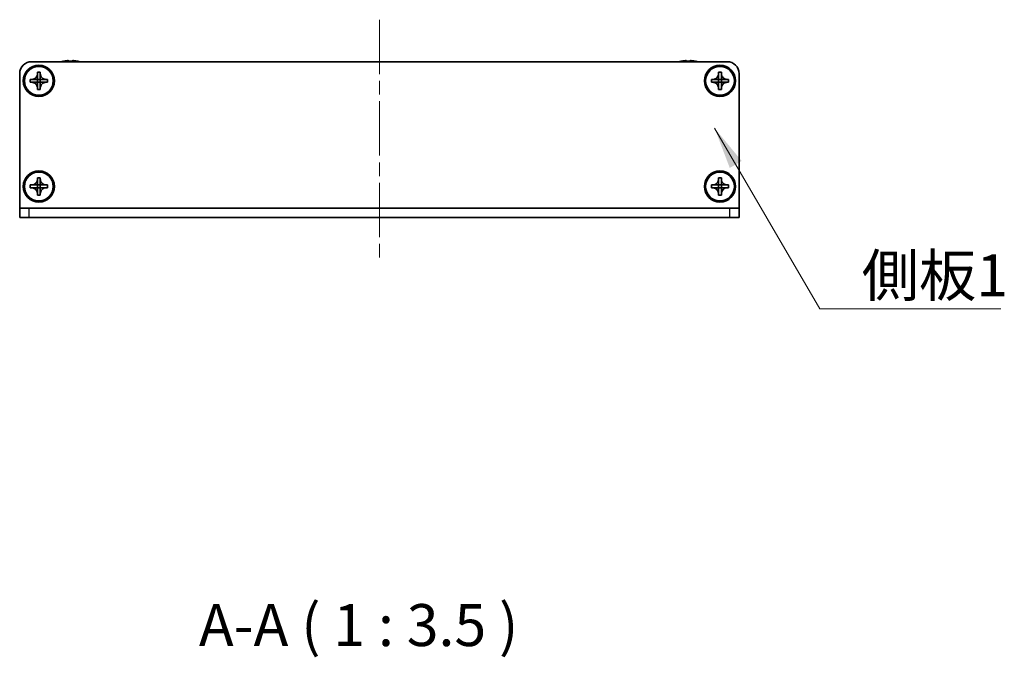
# Model space of a CAD drawing. Units: millimetres. Extents: x -50 to 7559, y -50 to 5279.
# Drawn here: x 1329 to 1535, y 3296 to 3429 of the extents above; entities that cross this region are included whole.
import ezdxf

# ---------------------------------------------------------------- set-up
doc = ezdxf.new("R2010")
doc.units = ezdxf.units.MM
doc.header["$LTSCALE"] = 2
doc.linetypes.add('CHAIN', pattern=[0.3543, 0.2362, -0.0295, 0.0591, -0.0295])
doc.layers.add('Centerline (ISO)', color=7, linetype='Continuous', lineweight=18, true_color=0x80ffff)
for name, color, linetype, lineweight in [('Symbol (ISO)', 7, 'Continuous', 18), ('Visible (ISO)', 7, 'Continuous', 35), ('Visible Narrow (ISO)', 7, 'Continuous', 25)]:
    doc.layers.add(name, color=color, linetype=linetype, lineweight=lineweight)
doc.styles.add('Note Text (TK)', font='txt')
doc.dimstyles.new('Default - Method 1b (TK)$7', dxfattribs={"dimscale": 2, "dimtxt": 2.5, "dimasz": 2.5, "dimexe": 1, "dimexo": 1.5, "dimgap": 1, "dimtad": 1, "dimtoh": 1, "dimrnd": 1e-08, "dimdsep": 46, "dimtxsty": 'Note Text (TK)', "dimcen": 0.09, "dimdle": 5, "dimclrd": 256, "dimclre": 100, "dimclrt": 7, "dimadec": 1, "dimazin": 1, "dimtfac": 1, "dimtmove": 0, "dimatfit": 3, "dimfxl": 0, "dimtolj": 1, "dimlwd": -1, "dimlwe": -1, "dimarcsym": 0})

msp = doc.modelspace()

# ---------------------------------------------------------------- linework, layer by layer
at = {"layer": 'Centerline (ISO)', "linetype": 'CHAIN', "ltscale": 23.990969}
msp.add_line((1404.4827, 3429.2624), (1404.4827, 3379.2624), dxfattribs=at)
at = {"layer": 'Visible (ISO)'}
for p, q in [((1331.9827, 3420.5124), (1476.9827, 3420.5124)), ((1338.4827, 3420.5874), (1338.4827, 3420.5777)), ((1339.7077, 3420.7009), (1339.7077, 3420.5777)), ((1340.4577, 3420.5777), (1340.4577, 3420.7009)), ((1341.6827, 3420.5777), (1341.6827, 3420.5874)), ((1467.2827, 3420.5874), (1467.2827, 3420.5777)), ((1468.5077, 3420.7009), (1468.5077, 3420.5777)), ((1469.2577, 3420.5777), (1469.2577, 3420.7009)), ((1470.4827, 3420.5777), (1470.4827, 3420.5874)), ((1329.4827, 3390.0134), (1329.4827, 3418.0124)), ((1333.1827, 3418.0124), (1333.1827, 3418.3124)), ((1333.1827, 3418.3124), (1333.7827, 3418.3124)), ((1333.1827, 3416.8134), (1333.1827, 3418.0124)), ((1333.7827, 3418.3124), (1333.7827, 3418.0124)), ((1333.7827, 3418.0124), (1333.7827, 3416.8134)), ((1475.1827, 3418.0124), (1475.1827, 3418.3124)), ((1475.1827, 3418.3124), (1475.7827, 3418.3124)), ((1475.1827, 3416.8134), (1475.1827, 3418.0124)), ((1475.7827, 3418.3124), (1475.7827, 3418.0124)), ((1475.7827, 3418.0124), (1475.7827, 3416.8134)), ((1479.4827, 3418.0124), (1479.4827, 3390.0134)), ((1331.6827, 3416.2124), (1331.6827, 3416.8124)), ((1331.6827, 3416.8124), (1331.9827, 3416.8124)), ((1331.9827, 3416.2124), (1331.6827, 3416.2124)), ((1331.9827, 3416.8124), (1333.1817, 3416.8124)), ((1333.1817, 3416.2124), (1331.9827, 3416.2124)), ((1333.1824, 3416.8127), (1333.1827, 3416.8124)), ((1333.1824, 3416.2121), (1333.1827, 3416.2124)), ((1333.1827, 3416.2124), (1333.1827, 3416.8124)), ((1333.1827, 3416.8124), (1333.7827, 3416.8124)), ((1333.7827, 3416.2124), (1333.1827, 3416.2124)), ((1333.1827, 3415.0124), (1333.1827, 3416.2114)), ((1333.783, 3416.8127), (1333.7827, 3416.8124)), ((1333.7827, 3416.8124), (1333.7827, 3416.2124)), ((1333.783, 3416.2121), (1333.7827, 3416.2124)), ((1333.7827, 3416.2114), (1333.7827, 3415.0124)), ((1333.7837, 3416.8124), (1334.9827, 3416.8124)), ((1334.9827, 3416.2124), (1333.7837, 3416.2124)), ((1334.9827, 3416.8124), (1335.2827, 3416.8124)), ((1335.2827, 3416.2124), (1334.9827, 3416.2124)), ((1335.2827, 3416.8124), (1335.2827, 3416.2124)), ((1473.6827, 3416.2124), (1473.6827, 3416.8124)), ((1473.6827, 3416.8124), (1473.9827, 3416.8124)), ((1473.9827, 3416.2124), (1473.6827, 3416.2124)), ((1473.9827, 3416.8124), (1475.1817, 3416.8124)), ((1475.1817, 3416.2124), (1473.9827, 3416.2124)), ((1475.1824, 3416.8127), (1475.1827, 3416.8124)), ((1475.1824, 3416.2121), (1475.1827, 3416.2124)), ((1475.1827, 3416.2124), (1475.1827, 3416.8124)), ((1475.1827, 3416.8124), (1475.7827, 3416.8124)), ((1475.7827, 3416.2124), (1475.1827, 3416.2124)), ((1475.1827, 3415.0124), (1475.1827, 3416.2114)), ((1475.783, 3416.8127), (1475.7827, 3416.8124)), ((1475.7827, 3416.8124), (1475.7827, 3416.2124)), ((1475.783, 3416.2121), (1475.7827, 3416.2124)), ((1475.7827, 3416.2114), (1475.7827, 3415.0124)), ((1475.7837, 3416.8124), (1476.9827, 3416.8124)), ((1476.9827, 3416.2124), (1475.7837, 3416.2124)), ((1476.9827, 3416.8124), (1477.2827, 3416.8124)), ((1477.2827, 3416.2124), (1476.9827, 3416.2124)), ((1477.2827, 3416.8124), (1477.2827, 3416.2124)), ((1333.1827, 3414.7124), (1333.1827, 3415.0124)), ((1333.7827, 3414.7124), (1333.1827, 3414.7124)), ((1333.7827, 3415.0124), (1333.7827, 3414.7124)), ((1475.1827, 3414.7124), (1475.1827, 3415.0124)), ((1475.7827, 3414.7124), (1475.1827, 3414.7124)), ((1475.7827, 3415.0124), (1475.7827, 3414.7124)), ((1333.1827, 3396.0124), (1333.1827, 3396.3124)), ((1333.1827, 3396.3124), (1333.7827, 3396.3124)), ((1333.1827, 3394.8134), (1333.1827, 3396.0124)), ((1333.7827, 3396.3124), (1333.7827, 3396.0124)), ((1333.7827, 3396.0124), (1333.7827, 3394.8134)), ((1475.1827, 3396.0124), (1475.1827, 3396.3124)), ((1475.1827, 3396.3124), (1475.7827, 3396.3124)), ((1475.1827, 3394.8134), (1475.1827, 3396.0124)), ((1475.7827, 3396.3124), (1475.7827, 3396.0124)), ((1475.7827, 3396.0124), (1475.7827, 3394.8134)), ((1331.6827, 3394.2124), (1331.6827, 3394.8124)), ((1331.6827, 3394.8124), (1331.9827, 3394.8124)), ((1331.9827, 3394.2124), (1331.6827, 3394.2124)), ((1331.9827, 3394.8124), (1333.1817, 3394.8124)), ((1333.1817, 3394.2124), (1331.9827, 3394.2124)), ((1333.1824, 3394.8127), (1333.1827, 3394.8124)), ((1333.1824, 3394.2121), (1333.1827, 3394.2124)), ((1333.1827, 3394.2124), (1333.1827, 3394.8124)), ((1333.1827, 3394.8124), (1333.7827, 3394.8124)), ((1333.7827, 3394.2124), (1333.1827, 3394.2124)), ((1333.1827, 3393.0124), (1333.1827, 3394.2114)), ((1333.783, 3394.8127), (1333.7827, 3394.8124)), ((1333.7827, 3394.8124), (1333.7827, 3394.2124)), ((1333.783, 3394.2121), (1333.7827, 3394.2124)), ((1333.7827, 3394.2114), (1333.7827, 3393.0124)), ((1333.7837, 3394.8124), (1334.9827, 3394.8124)), ((1334.9827, 3394.2124), (1333.7837, 3394.2124)), ((1334.9827, 3394.8124), (1335.2827, 3394.8124)), ((1335.2827, 3394.2124), (1334.9827, 3394.2124)), ((1335.2827, 3394.8124), (1335.2827, 3394.2124)), ((1473.6827, 3394.2124), (1473.6827, 3394.8124)), ((1473.6827, 3394.8124), (1473.9827, 3394.8124)), ((1473.9827, 3394.2124), (1473.6827, 3394.2124)), ((1473.9827, 3394.8124), (1475.1817, 3394.8124)), ((1475.1817, 3394.2124), (1473.9827, 3394.2124)), ((1475.1824, 3394.8127), (1475.1827, 3394.8124)), ((1475.1824, 3394.2121), (1475.1827, 3394.2124)), ((1475.1827, 3394.2124), (1475.1827, 3394.8124)), ((1475.1827, 3394.8124), (1475.7827, 3394.8124)), ((1475.7827, 3394.2124), (1475.1827, 3394.2124)), ((1475.1827, 3393.0124), (1475.1827, 3394.2114)), ((1475.783, 3394.8127), (1475.7827, 3394.8124)), ((1475.7827, 3394.8124), (1475.7827, 3394.2124)), ((1475.783, 3394.2121), (1475.7827, 3394.2124)), ((1475.7827, 3394.2114), (1475.7827, 3393.0124)), ((1475.7837, 3394.8124), (1476.9827, 3394.8124)), ((1476.9827, 3394.2124), (1475.7837, 3394.2124)), ((1476.9827, 3394.8124), (1477.2827, 3394.8124)), ((1477.2827, 3394.2124), (1476.9827, 3394.2124)), ((1477.2827, 3394.8124), (1477.2827, 3394.2124)), ((1333.1827, 3392.7124), (1333.1827, 3393.0124)), ((1333.7827, 3392.7124), (1333.1827, 3392.7124)), ((1333.7827, 3393.0124), (1333.7827, 3392.7124)), ((1475.1827, 3392.7124), (1475.1827, 3393.0124)), ((1475.7827, 3392.7124), (1475.1827, 3392.7124)), ((1475.7827, 3393.0124), (1475.7827, 3392.7124)), ((1329.4827, 3390.0124), (1329.4827, 3390.0134)), ((1329.4827, 3390.0124), (1331.4827, 3390.0124)), ((1329.4827, 3390.0124), (1329.4827, 3388.0124)), ((1331.4827, 3390.0124), (1477.4827, 3390.0124)), ((1477.4827, 3390.0124), (1479.4827, 3390.0124)), ((1479.4827, 3390.0124), (1479.4827, 3390.0134)), ((1479.4827, 3388.0124), (1479.4827, 3390.0124)), ((1331.4827, 3388.0124), (1329.4827, 3388.0124)), ((1331.4827, 3388.0124), (1477.4827, 3388.0124)), ((1479.4827, 3388.0124), (1477.4827, 3388.0124))]:
    msp.add_line(p, q, dxfattribs=at)
for centre, radius in [((1333.4827, 3416.5124), 3.25), ((1333.4827, 3416.5124), 3), ((1475.4827, 3416.5124), 3.25), ((1475.4827, 3416.5124), 3), ((1333.4827, 3394.5124), 3.25), ((1333.4827, 3394.5124), 3), ((1475.4827, 3394.5124), 3.25), ((1475.4827, 3394.5124), 3)]:
    msp.add_circle(centre, radius, dxfattribs=at)
for centre, radius, start, end in [((1331.9827, 3418.0124), 2.5, 90, 180), ((1340.0827, 3413.3601), 7.4023, 102.482994, 104.933274), ((1340.0827, 3413.3601), 7.3928, 96.7974, 102.499303), ((1340.0827, 3413.3601), 7.2273, 87.025775, 92.974225), ((1340.0827, 3413.3601), 7.3928, 77.500697, 83.2026), ((1340.0827, 3413.3601), 7.4023, 75.066726, 77.517006), ((1468.8827, 3413.3601), 7.4023, 102.482994, 104.933274), ((1468.8827, 3413.3601), 7.3928, 96.7974, 102.499303), ((1468.8827, 3413.3601), 7.2273, 87.025775, 92.974225), ((1468.8827, 3413.3601), 7.3928, 77.500697, 83.2026), ((1468.8827, 3413.3601), 7.4023, 75.066726, 77.517006), ((1476.9827, 3418.0124), 2.5, 0, 90)]:
    msp.add_arc(centre, radius, start, end, dxfattribs=at)
for points, knots in [([(1339.7077, 3420.7009), (1339.7077, 3420.7084), (1339.6952, 3420.7149), (1339.6443, 3420.7235), (1339.6058, 3420.7256), (1339.5167, 3420.7256), (1339.4603, 3420.7235), (1339.3371, 3420.7149), (1339.2702, 3420.7084), (1339.2077, 3420.7009)], [0.076192776, 0.076192776, 0.076192776, 0.076192776, 0.0950828432, 0.0950828432, 0.1139729103, 0.1139729103, 0.1328629774, 0.1328629774, 0.1517530446, 0.1517530446, 0.1517530446, 0.1517530446]), ([(1340.9577, 3420.7009), (1340.8951, 3420.7084), (1340.8283, 3420.7149), (1340.705, 3420.7235), (1340.6486, 3420.7256), (1340.5596, 3420.7256), (1340.5211, 3420.7235), (1340.4701, 3420.7149), (1340.4577, 3420.7084), (1340.4577, 3420.7009)], [0.076192776, 0.076192776, 0.076192776, 0.076192776, 0.0950828432, 0.0950828432, 0.1139729103, 0.1139729103, 0.1328629774, 0.1328629774, 0.1517530446, 0.1517530446, 0.1517530446, 0.1517530446]), ([(1468.5077, 3420.7009), (1468.5077, 3420.7084), (1468.4952, 3420.7149), (1468.4443, 3420.7235), (1468.4058, 3420.7256), (1468.3167, 3420.7256), (1468.2603, 3420.7235), (1468.1371, 3420.7149), (1468.0702, 3420.7084), (1468.0077, 3420.7009)], [0.076192776, 0.076192776, 0.076192776, 0.076192776, 0.0950828432, 0.0950828432, 0.1139729103, 0.1139729103, 0.1328629774, 0.1328629774, 0.1517530446, 0.1517530446, 0.1517530446, 0.1517530446]), ([(1469.7577, 3420.7009), (1469.6951, 3420.7084), (1469.6283, 3420.7149), (1469.505, 3420.7235), (1469.4486, 3420.7256), (1469.3596, 3420.7256), (1469.3211, 3420.7235), (1469.2701, 3420.7149), (1469.2577, 3420.7084), (1469.2577, 3420.7009)], [0.076192776, 0.076192776, 0.076192776, 0.076192776, 0.0950828432, 0.0950828432, 0.1139729103, 0.1139729103, 0.1328629774, 0.1328629774, 0.1517530446, 0.1517530446, 0.1517530446, 0.1517530446]), ([(1333.1827, 3418.0124), (1333.1827, 3417.9764), (1333.1811, 3417.9404), (1333.1745, 3417.8675), (1333.1694, 3417.8306), (1333.1485, 3417.7177), (1333.127, 3417.6429), (1333.0686, 3417.4955), (1333.0313, 3417.4235), (1332.9009, 3417.224), (1332.7897, 3417.1104), (1332.5568, 3416.9513), (1332.4435, 3416.8974), (1332.2132, 3416.8291), (1332.0982, 3416.8124), (1331.9827, 3416.8124)], [0, 0, 0, 0, 0.010798916, 0.010798916, 0.021961727, 0.021961727, 0.045257146, 0.045257146, 0.069525905, 0.069525905, 0.116754864, 0.116754864, 0.154152318, 0.154152318, 0.188823604, 0.188823604, 0.188823604, 0.188823604]), ([(1334.9827, 3416.8124), (1334.9467, 3416.8124), (1334.9107, 3416.814), (1334.8378, 3416.8206), (1334.8009, 3416.8257), (1334.688, 3416.8466), (1334.6132, 3416.8681), (1334.4657, 3416.9264), (1334.3937, 3416.9637), (1334.1943, 3417.0941), (1334.0807, 3417.2054), (1333.9216, 3417.4383), (1333.8677, 3417.5516), (1333.7994, 3417.7819), (1333.7827, 3417.8968), (1333.7827, 3418.0124)], [0, 0, 0, 0, 0.010798916, 0.010798916, 0.021961727, 0.021961727, 0.045257146, 0.045257146, 0.069525905, 0.069525905, 0.116754864, 0.116754864, 0.154152318, 0.154152318, 0.188823604, 0.188823604, 0.188823604, 0.188823604]), ([(1475.1827, 3418.0124), (1475.1827, 3417.9764), (1475.1811, 3417.9404), (1475.1745, 3417.8675), (1475.1694, 3417.8306), (1475.1485, 3417.7177), (1475.127, 3417.6429), (1475.0686, 3417.4955), (1475.0313, 3417.4235), (1474.9009, 3417.224), (1474.7897, 3417.1104), (1474.5568, 3416.9513), (1474.4435, 3416.8974), (1474.2132, 3416.8291), (1474.0982, 3416.8124), (1473.9827, 3416.8124)], [0, 0, 0, 0, 0.010798916, 0.010798916, 0.021961727, 0.021961727, 0.045257146, 0.045257146, 0.069525905, 0.069525905, 0.116754864, 0.116754864, 0.154152318, 0.154152318, 0.188823604, 0.188823604, 0.188823604, 0.188823604]), ([(1476.9827, 3416.8124), (1476.9467, 3416.8124), (1476.9107, 3416.814), (1476.8378, 3416.8206), (1476.8009, 3416.8257), (1476.688, 3416.8466), (1476.6132, 3416.8681), (1476.4657, 3416.9264), (1476.3937, 3416.9637), (1476.1943, 3417.0941), (1476.0807, 3417.2054), (1475.9216, 3417.4383), (1475.8677, 3417.5516), (1475.7994, 3417.7819), (1475.7827, 3417.8968), (1475.7827, 3418.0124)], [0, 0, 0, 0, 0.010798916, 0.010798916, 0.021961727, 0.021961727, 0.045257146, 0.045257146, 0.069525905, 0.069525905, 0.116754864, 0.116754864, 0.154152318, 0.154152318, 0.188823604, 0.188823604, 0.188823604, 0.188823604]), ([(1331.9827, 3416.2124), (1332.0187, 3416.2124), (1332.0546, 3416.2108), (1332.1276, 3416.2042), (1332.1644, 3416.1991), (1332.2774, 3416.1782), (1332.3522, 3416.1567), (1332.4996, 3416.0984), (1332.5716, 3416.0611), (1332.7711, 3415.9306), (1332.8846, 3415.8194), (1333.0438, 3415.5865), (1333.0976, 3415.4732), (1333.166, 3415.2429), (1333.1827, 3415.128), (1333.1827, 3415.0124)], [0, 0, 0, 0, 0.010798916, 0.010798916, 0.021961727, 0.021961727, 0.045257146, 0.045257146, 0.069525905, 0.069525905, 0.116754864, 0.116754864, 0.154152318, 0.154152318, 0.188823604, 0.188823604, 0.188823604, 0.188823604]), ([(1333.1824, 3416.8127), (1333.1824, 3416.8127), (1333.1824, 3416.8127), (1333.1823, 3416.8126), (1333.1823, 3416.8126), (1333.1823, 3416.8126), (1333.1822, 3416.8126), (1333.1822, 3416.8125), (1333.1821, 3416.8125), (1333.1821, 3416.8125), (1333.182, 3416.8125), (1333.182, 3416.8125), (1333.182, 3416.8124), (1333.182, 3416.8124), (1333.1819, 3416.8124), (1333.1819, 3416.8124), (1333.1819, 3416.8124), (1333.1819, 3416.8124), (1333.1818, 3416.8124), (1333.1818, 3416.8124), (1333.1818, 3416.8124), (1333.1818, 3416.8124), (1333.1818, 3416.8124), (1333.1818, 3416.8124), (1333.1818, 3416.8124), (1333.1818, 3416.8124), (1333.1818, 3416.8124), (1333.1817, 3416.8124), (1333.1817, 3416.8124), (1333.1817, 3416.8124), (1333.1817, 3416.8124), (1333.1817, 3416.8124), (1333.1817, 3416.8124), (1333.1817, 3416.8124), (1333.1817, 3416.8124), (1333.1817, 3416.8124)], [0.000083875613, 0.000083875613, 0.000083875613, 0.000083875613, 0.000087144519, 0.000087144519, 0.000099549628, 0.000099549628, 0.000112192129, 0.000112192129, 0.000124969053, 0.000124969053, 0.000137769574, 0.000137769574, 0.000144144359, 0.000144144359, 0.000150483427, 0.000150483427, 0.00015677365, 0.00015677365, 0.000163002563, 0.000163002563, 0.000166090425, 0.000166090425, 0.000169158647, 0.000169158647, 0.000172205911, 0.000172205911, 0.000173721296, 0.000173721296, 0.000175230974, 0.000175230974, 0.000176734797, 0.000176734797, 0.000178232621, 0.000178232621, 0.00018395296, 0.00018395296, 0.00018395296, 0.00018395296]), ([(1333.1817, 3416.2124), (1333.1818, 3416.2124), (1333.182, 3416.2124), (1333.1822, 3416.2123), (1333.1822, 3416.2123), (1333.1822, 3416.2122), (1333.1822, 3416.2122), (1333.1823, 3416.2122), (1333.1823, 3416.2122), (1333.1823, 3416.2121), (1333.1824, 3416.2121), (1333.1824, 3416.2121)], [0, 0, 0, 0, 0.000065190907, 0.000065190907, 0.000071601341, 0.000071601341, 0.000077978095, 0.000077978095, 0.00009057672, 0.00009057672, 0.00010023405, 0.00010023405, 0.00010023405, 0.00010023405]), ([(1333.1827, 3416.8134), (1333.1827, 3416.8132), (1333.1826, 3416.8131), (1333.1825, 3416.8129), (1333.1825, 3416.8129), (1333.1825, 3416.8129), (1333.1825, 3416.8128), (1333.1825, 3416.8128), (1333.1825, 3416.8128), (1333.1824, 3416.8127), (1333.1824, 3416.8127), (1333.1824, 3416.8127)], [0, 0, 0, 0, 0.000065190907, 0.000065190907, 0.000071601341, 0.000071601341, 0.000077978095, 0.000077978095, 0.00009057672, 0.00009057672, 0.00010023405, 0.00010023405, 0.00010023405, 0.00010023405]), ([(1333.1824, 3416.2121), (1333.1824, 3416.2121), (1333.1824, 3416.2121), (1333.1824, 3416.2121), (1333.1824, 3416.212), (1333.1825, 3416.212), (1333.1825, 3416.2119), (1333.1825, 3416.2119), (1333.1826, 3416.2119), (1333.1826, 3416.2118), (1333.1826, 3416.2118), (1333.1826, 3416.2117), (1333.1826, 3416.2117), (1333.1826, 3416.2117), (1333.1826, 3416.2117), (1333.1826, 3416.2116), (1333.1826, 3416.2116), (1333.1827, 3416.2116), (1333.1827, 3416.2116), (1333.1827, 3416.2115), (1333.1827, 3416.2115), (1333.1827, 3416.2115), (1333.1827, 3416.2115), (1333.1827, 3416.2115), (1333.1827, 3416.2115), (1333.1827, 3416.2115), (1333.1827, 3416.2115), (1333.1827, 3416.2115), (1333.1827, 3416.2115), (1333.1827, 3416.2115), (1333.1827, 3416.2115), (1333.1827, 3416.2114), (1333.1827, 3416.2114), (1333.1827, 3416.2114), (1333.1827, 3416.2114), (1333.1827, 3416.2114)], [0.000083875613, 0.000083875613, 0.000083875613, 0.000083875613, 0.000087144519, 0.000087144519, 0.000099549628, 0.000099549628, 0.000112192129, 0.000112192129, 0.000124969053, 0.000124969053, 0.000137769574, 0.000137769574, 0.000144144359, 0.000144144359, 0.000150483427, 0.000150483427, 0.00015677365, 0.00015677365, 0.000163002563, 0.000163002563, 0.000166090425, 0.000166090425, 0.000169158647, 0.000169158647, 0.000172205911, 0.000172205911, 0.000173721296, 0.000173721296, 0.000175230974, 0.000175230974, 0.000176734797, 0.000176734797, 0.000178232621, 0.000178232621, 0.00018395296, 0.00018395296, 0.00018395296, 0.00018395296]), ([(1333.783, 3416.8127), (1333.783, 3416.8127), (1333.783, 3416.8127), (1333.7829, 3416.8127), (1333.7829, 3416.8128), (1333.7829, 3416.8128), (1333.7828, 3416.8128), (1333.7828, 3416.8129), (1333.7828, 3416.8129), (1333.7828, 3416.813), (1333.7827, 3416.813), (1333.7827, 3416.8131), (1333.7827, 3416.8131), (1333.7827, 3416.8131), (1333.7827, 3416.8131), (1333.7827, 3416.8132), (1333.7827, 3416.8132), (1333.7827, 3416.8132), (1333.7827, 3416.8132), (1333.7827, 3416.8132), (1333.7827, 3416.8133), (1333.7827, 3416.8133), (1333.7827, 3416.8133), (1333.7827, 3416.8133), (1333.7827, 3416.8133), (1333.7827, 3416.8133), (1333.7827, 3416.8133), (1333.7827, 3416.8133), (1333.7827, 3416.8133), (1333.7827, 3416.8133), (1333.7827, 3416.8133), (1333.7827, 3416.8133), (1333.7827, 3416.8134), (1333.7827, 3416.8134), (1333.7827, 3416.8134), (1333.7827, 3416.8134)], [0.000083875613, 0.000083875613, 0.000083875613, 0.000083875613, 0.000087144519, 0.000087144519, 0.000099549628, 0.000099549628, 0.000112192129, 0.000112192129, 0.000124969053, 0.000124969053, 0.000137769574, 0.000137769574, 0.000144144359, 0.000144144359, 0.000150483427, 0.000150483427, 0.00015677365, 0.00015677365, 0.000163002563, 0.000163002563, 0.000166090424, 0.000166090424, 0.000169158647, 0.000169158647, 0.000172205911, 0.000172205911, 0.000173721296, 0.000173721296, 0.000175230974, 0.000175230974, 0.000176734797, 0.000176734797, 0.000178232621, 0.000178232621, 0.00018395296, 0.00018395296, 0.00018395296, 0.00018395296]), ([(1333.7827, 3415.0124), (1333.7827, 3415.1708), (1333.8141, 3415.3277), (1333.9367, 3415.622), (1334.0274, 3415.7562), (1334.2519, 3415.9766), (1334.3817, 3416.0624), (1334.6695, 3416.1815), (1334.8253, 3416.2124), (1334.9827, 3416.2124)], [0, 0, 0, 0, 0.047534213, 0.047534213, 0.095646709, 0.095646709, 0.141901189, 0.141901189, 0.189099427, 0.189099427, 0.189099427, 0.189099427]), ([(1333.7827, 3416.2114), (1333.7827, 3416.2115), (1333.7827, 3416.2115), (1333.7827, 3416.2116), (1333.7827, 3416.2117), (1333.7828, 3416.2118), (1333.7828, 3416.2119), (1333.7829, 3416.212), (1333.7829, 3416.2121), (1333.783, 3416.2121)], [0, 0, 0, 0, 0.000024298345, 0.000024298345, 0.000049652668, 0.000049652668, 0.000075243801, 0.000075243801, 0.000100203991, 0.000100203991, 0.000100203991, 0.000100203991]), ([(1333.7837, 3416.8124), (1333.7835, 3416.8124), (1333.7833, 3416.8124), (1333.7832, 3416.8125), (1333.7832, 3416.8125), (1333.7831, 3416.8126), (1333.7831, 3416.8126), (1333.7831, 3416.8126), (1333.7831, 3416.8126), (1333.783, 3416.8127), (1333.783, 3416.8127), (1333.783, 3416.8127)], [0, 0, 0, 0, 0.000065190907, 0.000065190907, 0.000071601341, 0.000071601341, 0.000077978095, 0.000077978095, 0.00009057672, 0.00009057672, 0.00010023405, 0.00010023405, 0.00010023405, 0.00010023405]), ([(1333.783, 3416.2121), (1333.783, 3416.2122), (1333.7831, 3416.2122), (1333.7832, 3416.2123), (1333.7832, 3416.2123), (1333.7834, 3416.2124), (1333.7834, 3416.2124), (1333.7836, 3416.2124), (1333.7836, 3416.2124), (1333.7837, 3416.2124)], [0.000083778107, 0.000083778107, 0.000083778107, 0.000083778107, 0.0001086609522, 0.0001086609522, 0.0001341727854, 0.0001341727854, 0.0001594485438, 0.0001594485438, 0.0001836716392, 0.0001836716392, 0.0001836716392, 0.0001836716392]), ([(1473.9827, 3416.2124), (1474.0187, 3416.2124), (1474.0546, 3416.2108), (1474.1276, 3416.2042), (1474.1644, 3416.1991), (1474.2774, 3416.1782), (1474.3522, 3416.1567), (1474.4996, 3416.0984), (1474.5716, 3416.0611), (1474.7711, 3415.9306), (1474.8846, 3415.8194), (1475.0438, 3415.5865), (1475.0976, 3415.4732), (1475.166, 3415.2429), (1475.1827, 3415.128), (1475.1827, 3415.0124)], [0, 0, 0, 0, 0.010798916, 0.010798916, 0.021961727, 0.021961727, 0.045257146, 0.045257146, 0.069525905, 0.069525905, 0.116754864, 0.116754864, 0.154152318, 0.154152318, 0.188823604, 0.188823604, 0.188823604, 0.188823604]), ([(1475.1824, 3416.8127), (1475.1824, 3416.8127), (1475.1824, 3416.8127), (1475.1823, 3416.8126), (1475.1823, 3416.8126), (1475.1823, 3416.8126), (1475.1822, 3416.8126), (1475.1822, 3416.8125), (1475.1821, 3416.8125), (1475.1821, 3416.8125), (1475.182, 3416.8125), (1475.182, 3416.8125), (1475.182, 3416.8124), (1475.182, 3416.8124), (1475.1819, 3416.8124), (1475.1819, 3416.8124), (1475.1819, 3416.8124), (1475.1819, 3416.8124), (1475.1818, 3416.8124), (1475.1818, 3416.8124), (1475.1818, 3416.8124), (1475.1818, 3416.8124), (1475.1818, 3416.8124), (1475.1818, 3416.8124), (1475.1818, 3416.8124), (1475.1818, 3416.8124), (1475.1818, 3416.8124), (1475.1817, 3416.8124), (1475.1817, 3416.8124), (1475.1817, 3416.8124), (1475.1817, 3416.8124), (1475.1817, 3416.8124), (1475.1817, 3416.8124), (1475.1817, 3416.8124), (1475.1817, 3416.8124), (1475.1817, 3416.8124)], [0.000083875613, 0.000083875613, 0.000083875613, 0.000083875613, 0.000087144519, 0.000087144519, 0.000099549628, 0.000099549628, 0.000112192129, 0.000112192129, 0.000124969053, 0.000124969053, 0.000137769574, 0.000137769574, 0.000144144359, 0.000144144359, 0.000150483427, 0.000150483427, 0.00015677365, 0.00015677365, 0.000163002563, 0.000163002563, 0.000166090425, 0.000166090425, 0.000169158647, 0.000169158647, 0.000172205911, 0.000172205911, 0.000173721296, 0.000173721296, 0.000175230974, 0.000175230974, 0.000176734797, 0.000176734797, 0.000178232621, 0.000178232621, 0.00018395296, 0.00018395296, 0.00018395296, 0.00018395296]), ([(1475.1817, 3416.2124), (1475.1818, 3416.2124), (1475.182, 3416.2124), (1475.1822, 3416.2123), (1475.1822, 3416.2123), (1475.1822, 3416.2122), (1475.1822, 3416.2122), (1475.1823, 3416.2122), (1475.1823, 3416.2122), (1475.1823, 3416.2121), (1475.1824, 3416.2121), (1475.1824, 3416.2121)], [0, 0, 0, 0, 0.000065190907, 0.000065190907, 0.000071601341, 0.000071601341, 0.000077978095, 0.000077978095, 0.00009057672, 0.00009057672, 0.00010023405, 0.00010023405, 0.00010023405, 0.00010023405]), ([(1475.1827, 3416.8134), (1475.1827, 3416.8132), (1475.1826, 3416.8131), (1475.1825, 3416.8129), (1475.1825, 3416.8129), (1475.1825, 3416.8129), (1475.1825, 3416.8128), (1475.1825, 3416.8128), (1475.1825, 3416.8128), (1475.1824, 3416.8127), (1475.1824, 3416.8127), (1475.1824, 3416.8127)], [0, 0, 0, 0, 0.000065190907, 0.000065190907, 0.000071601341, 0.000071601341, 0.000077978095, 0.000077978095, 0.00009057672, 0.00009057672, 0.00010023405, 0.00010023405, 0.00010023405, 0.00010023405]), ([(1475.1824, 3416.2121), (1475.1824, 3416.2121), (1475.1824, 3416.2121), (1475.1824, 3416.2121), (1475.1824, 3416.212), (1475.1825, 3416.212), (1475.1825, 3416.2119), (1475.1825, 3416.2119), (1475.1826, 3416.2119), (1475.1826, 3416.2118), (1475.1826, 3416.2118), (1475.1826, 3416.2117), (1475.1826, 3416.2117), (1475.1826, 3416.2117), (1475.1826, 3416.2117), (1475.1826, 3416.2116), (1475.1826, 3416.2116), (1475.1827, 3416.2116), (1475.1827, 3416.2116), (1475.1827, 3416.2115), (1475.1827, 3416.2115), (1475.1827, 3416.2115), (1475.1827, 3416.2115), (1475.1827, 3416.2115), (1475.1827, 3416.2115), (1475.1827, 3416.2115), (1475.1827, 3416.2115), (1475.1827, 3416.2115), (1475.1827, 3416.2115), (1475.1827, 3416.2115), (1475.1827, 3416.2115), (1475.1827, 3416.2114), (1475.1827, 3416.2114), (1475.1827, 3416.2114), (1475.1827, 3416.2114), (1475.1827, 3416.2114)], [0.000083875613, 0.000083875613, 0.000083875613, 0.000083875613, 0.000087144519, 0.000087144519, 0.000099549628, 0.000099549628, 0.000112192129, 0.000112192129, 0.000124969053, 0.000124969053, 0.000137769574, 0.000137769574, 0.000144144359, 0.000144144359, 0.000150483427, 0.000150483427, 0.00015677365, 0.00015677365, 0.000163002563, 0.000163002563, 0.000166090425, 0.000166090425, 0.000169158647, 0.000169158647, 0.000172205911, 0.000172205911, 0.000173721296, 0.000173721296, 0.000175230974, 0.000175230974, 0.000176734797, 0.000176734797, 0.000178232621, 0.000178232621, 0.00018395296, 0.00018395296, 0.00018395296, 0.00018395296]), ([(1475.783, 3416.8127), (1475.783, 3416.8127), (1475.783, 3416.8127), (1475.7829, 3416.8127), (1475.7829, 3416.8128), (1475.7829, 3416.8128), (1475.7828, 3416.8128), (1475.7828, 3416.8129), (1475.7828, 3416.8129), (1475.7828, 3416.813), (1475.7827, 3416.813), (1475.7827, 3416.8131), (1475.7827, 3416.8131), (1475.7827, 3416.8131), (1475.7827, 3416.8131), (1475.7827, 3416.8132), (1475.7827, 3416.8132), (1475.7827, 3416.8132), (1475.7827, 3416.8132), (1475.7827, 3416.8132), (1475.7827, 3416.8133), (1475.7827, 3416.8133), (1475.7827, 3416.8133), (1475.7827, 3416.8133), (1475.7827, 3416.8133), (1475.7827, 3416.8133), (1475.7827, 3416.8133), (1475.7827, 3416.8133), (1475.7827, 3416.8133), (1475.7827, 3416.8133), (1475.7827, 3416.8133), (1475.7827, 3416.8133), (1475.7827, 3416.8134), (1475.7827, 3416.8134), (1475.7827, 3416.8134), (1475.7827, 3416.8134)], [0.000083875613, 0.000083875613, 0.000083875613, 0.000083875613, 0.000087144519, 0.000087144519, 0.000099549628, 0.000099549628, 0.000112192129, 0.000112192129, 0.000124969053, 0.000124969053, 0.000137769574, 0.000137769574, 0.000144144359, 0.000144144359, 0.000150483427, 0.000150483427, 0.00015677365, 0.00015677365, 0.000163002563, 0.000163002563, 0.000166090424, 0.000166090424, 0.000169158647, 0.000169158647, 0.000172205911, 0.000172205911, 0.000173721296, 0.000173721296, 0.000175230974, 0.000175230974, 0.000176734797, 0.000176734797, 0.000178232621, 0.000178232621, 0.00018395296, 0.00018395296, 0.00018395296, 0.00018395296]), ([(1475.7827, 3415.0124), (1475.7827, 3415.1708), (1475.8141, 3415.3277), (1475.9367, 3415.622), (1476.0274, 3415.7562), (1476.2519, 3415.9766), (1476.3817, 3416.0624), (1476.6695, 3416.1815), (1476.8253, 3416.2124), (1476.9827, 3416.2124)], [0, 0, 0, 0, 0.047534213, 0.047534213, 0.095646709, 0.095646709, 0.141901189, 0.141901189, 0.189099427, 0.189099427, 0.189099427, 0.189099427]), ([(1475.7827, 3416.2114), (1475.7827, 3416.2115), (1475.7827, 3416.2115), (1475.7827, 3416.2116), (1475.7827, 3416.2117), (1475.7828, 3416.2118), (1475.7828, 3416.2119), (1475.7829, 3416.212), (1475.7829, 3416.2121), (1475.783, 3416.2121)], [0, 0, 0, 0, 0.000024298345, 0.000024298345, 0.000049652668, 0.000049652668, 0.000075243801, 0.000075243801, 0.000100203991, 0.000100203991, 0.000100203991, 0.000100203991]), ([(1475.7837, 3416.8124), (1475.7835, 3416.8124), (1475.7833, 3416.8124), (1475.7832, 3416.8125), (1475.7832, 3416.8125), (1475.7831, 3416.8126), (1475.7831, 3416.8126), (1475.7831, 3416.8126), (1475.7831, 3416.8126), (1475.783, 3416.8127), (1475.783, 3416.8127), (1475.783, 3416.8127)], [0, 0, 0, 0, 0.000065190907, 0.000065190907, 0.000071601341, 0.000071601341, 0.000077978095, 0.000077978095, 0.00009057672, 0.00009057672, 0.00010023405, 0.00010023405, 0.00010023405, 0.00010023405]), ([(1475.783, 3416.2121), (1475.783, 3416.2122), (1475.7831, 3416.2122), (1475.7832, 3416.2123), (1475.7832, 3416.2123), (1475.7834, 3416.2124), (1475.7834, 3416.2124), (1475.7836, 3416.2124), (1475.7836, 3416.2124), (1475.7837, 3416.2124)], [0.000083778107, 0.000083778107, 0.000083778107, 0.000083778107, 0.0001086609522, 0.0001086609522, 0.0001341727854, 0.0001341727854, 0.0001594485438, 0.0001594485438, 0.0001836716392, 0.0001836716392, 0.0001836716392, 0.0001836716392]), ([(1333.1827, 3396.0124), (1333.1827, 3395.9764), (1333.1811, 3395.9404), (1333.1745, 3395.8675), (1333.1694, 3395.8306), (1333.1485, 3395.7177), (1333.127, 3395.6429), (1333.0686, 3395.4955), (1333.0313, 3395.4235), (1332.9009, 3395.224), (1332.7897, 3395.1104), (1332.5568, 3394.9513), (1332.4435, 3394.8974), (1332.2132, 3394.8291), (1332.0982, 3394.8124), (1331.9827, 3394.8124)], [0, 0, 0, 0, 0.010798916, 0.010798916, 0.021961727, 0.021961727, 0.045257146, 0.045257146, 0.069525905, 0.069525905, 0.116754864, 0.116754864, 0.154152318, 0.154152318, 0.188823604, 0.188823604, 0.188823604, 0.188823604]), ([(1334.9827, 3394.8124), (1334.9467, 3394.8124), (1334.9107, 3394.814), (1334.8378, 3394.8206), (1334.8009, 3394.8257), (1334.688, 3394.8466), (1334.6132, 3394.8681), (1334.4657, 3394.9264), (1334.3937, 3394.9637), (1334.1943, 3395.0941), (1334.0807, 3395.2054), (1333.9216, 3395.4383), (1333.8677, 3395.5516), (1333.7994, 3395.7819), (1333.7827, 3395.8968), (1333.7827, 3396.0124)], [0, 0, 0, 0, 0.010798916, 0.010798916, 0.021961727, 0.021961727, 0.045257146, 0.045257146, 0.069525905, 0.069525905, 0.116754864, 0.116754864, 0.154152318, 0.154152318, 0.188823604, 0.188823604, 0.188823604, 0.188823604]), ([(1475.1827, 3396.0124), (1475.1827, 3395.9764), (1475.1811, 3395.9404), (1475.1745, 3395.8675), (1475.1694, 3395.8306), (1475.1485, 3395.7177), (1475.127, 3395.6429), (1475.0686, 3395.4955), (1475.0313, 3395.4235), (1474.9009, 3395.224), (1474.7897, 3395.1104), (1474.5568, 3394.9513), (1474.4435, 3394.8974), (1474.2132, 3394.8291), (1474.0982, 3394.8124), (1473.9827, 3394.8124)], [0, 0, 0, 0, 0.010798916, 0.010798916, 0.021961727, 0.021961727, 0.045257146, 0.045257146, 0.069525905, 0.069525905, 0.116754864, 0.116754864, 0.154152318, 0.154152318, 0.188823604, 0.188823604, 0.188823604, 0.188823604]), ([(1476.9827, 3394.8124), (1476.9467, 3394.8124), (1476.9107, 3394.814), (1476.8378, 3394.8206), (1476.8009, 3394.8257), (1476.688, 3394.8466), (1476.6132, 3394.8681), (1476.4657, 3394.9264), (1476.3937, 3394.9637), (1476.1943, 3395.0941), (1476.0807, 3395.2054), (1475.9216, 3395.4383), (1475.8677, 3395.5516), (1475.7994, 3395.7819), (1475.7827, 3395.8968), (1475.7827, 3396.0124)], [0, 0, 0, 0, 0.010798916, 0.010798916, 0.021961727, 0.021961727, 0.045257146, 0.045257146, 0.069525905, 0.069525905, 0.116754864, 0.116754864, 0.154152318, 0.154152318, 0.188823604, 0.188823604, 0.188823604, 0.188823604]), ([(1331.9827, 3394.2124), (1332.0187, 3394.2124), (1332.0546, 3394.2108), (1332.1276, 3394.2042), (1332.1644, 3394.1991), (1332.2774, 3394.1782), (1332.3522, 3394.1567), (1332.4996, 3394.0984), (1332.5716, 3394.0611), (1332.7711, 3393.9306), (1332.8846, 3393.8194), (1333.0438, 3393.5865), (1333.0976, 3393.4732), (1333.166, 3393.2429), (1333.1827, 3393.128), (1333.1827, 3393.0124)], [0, 0, 0, 0, 0.010798916, 0.010798916, 0.021961727, 0.021961727, 0.045257146, 0.045257146, 0.069525905, 0.069525905, 0.116754864, 0.116754864, 0.154152318, 0.154152318, 0.188823604, 0.188823604, 0.188823604, 0.188823604]), ([(1333.1824, 3394.8127), (1333.1824, 3394.8127), (1333.1824, 3394.8127), (1333.1823, 3394.8126), (1333.1823, 3394.8126), (1333.1823, 3394.8126), (1333.1822, 3394.8126), (1333.1822, 3394.8125), (1333.1821, 3394.8125), (1333.1821, 3394.8125), (1333.182, 3394.8125), (1333.182, 3394.8125), (1333.182, 3394.8124), (1333.182, 3394.8124), (1333.1819, 3394.8124), (1333.1819, 3394.8124), (1333.1819, 3394.8124), (1333.1819, 3394.8124), (1333.1818, 3394.8124), (1333.1818, 3394.8124), (1333.1818, 3394.8124), (1333.1818, 3394.8124), (1333.1818, 3394.8124), (1333.1818, 3394.8124), (1333.1818, 3394.8124), (1333.1818, 3394.8124), (1333.1818, 3394.8124), (1333.1817, 3394.8124), (1333.1817, 3394.8124), (1333.1817, 3394.8124), (1333.1817, 3394.8124), (1333.1817, 3394.8124), (1333.1817, 3394.8124), (1333.1817, 3394.8124), (1333.1817, 3394.8124), (1333.1817, 3394.8124)], [0.000083875613, 0.000083875613, 0.000083875613, 0.000083875613, 0.000087144519, 0.000087144519, 0.000099549628, 0.000099549628, 0.000112192129, 0.000112192129, 0.000124969053, 0.000124969053, 0.000137769574, 0.000137769574, 0.000144144359, 0.000144144359, 0.000150483427, 0.000150483427, 0.00015677365, 0.00015677365, 0.000163002563, 0.000163002563, 0.000166090425, 0.000166090425, 0.000169158647, 0.000169158647, 0.000172205911, 0.000172205911, 0.000173721296, 0.000173721296, 0.000175230974, 0.000175230974, 0.000176734797, 0.000176734797, 0.000178232621, 0.000178232621, 0.00018395296, 0.00018395296, 0.00018395296, 0.00018395296]), ([(1333.1817, 3394.2124), (1333.1818, 3394.2124), (1333.182, 3394.2124), (1333.1822, 3394.2123), (1333.1822, 3394.2123), (1333.1822, 3394.2122), (1333.1822, 3394.2122), (1333.1823, 3394.2122), (1333.1823, 3394.2122), (1333.1823, 3394.2121), (1333.1824, 3394.2121), (1333.1824, 3394.2121)], [0, 0, 0, 0, 0.000065190907, 0.000065190907, 0.000071601341, 0.000071601341, 0.000077978095, 0.000077978095, 0.00009057672, 0.00009057672, 0.00010023405, 0.00010023405, 0.00010023405, 0.00010023405]), ([(1333.1827, 3394.8134), (1333.1827, 3394.8132), (1333.1826, 3394.8131), (1333.1825, 3394.8129), (1333.1825, 3394.8129), (1333.1825, 3394.8129), (1333.1825, 3394.8128), (1333.1825, 3394.8128), (1333.1825, 3394.8128), (1333.1824, 3394.8127), (1333.1824, 3394.8127), (1333.1824, 3394.8127)], [0, 0, 0, 0, 0.000065190907, 0.000065190907, 0.000071601341, 0.000071601341, 0.000077978095, 0.000077978095, 0.00009057672, 0.00009057672, 0.00010023405, 0.00010023405, 0.00010023405, 0.00010023405]), ([(1333.1824, 3394.2121), (1333.1824, 3394.2121), (1333.1824, 3394.2121), (1333.1824, 3394.2121), (1333.1824, 3394.212), (1333.1825, 3394.212), (1333.1825, 3394.2119), (1333.1825, 3394.2119), (1333.1826, 3394.2119), (1333.1826, 3394.2118), (1333.1826, 3394.2118), (1333.1826, 3394.2117), (1333.1826, 3394.2117), (1333.1826, 3394.2117), (1333.1826, 3394.2117), (1333.1826, 3394.2116), (1333.1826, 3394.2116), (1333.1827, 3394.2116), (1333.1827, 3394.2116), (1333.1827, 3394.2115), (1333.1827, 3394.2115), (1333.1827, 3394.2115), (1333.1827, 3394.2115), (1333.1827, 3394.2115), (1333.1827, 3394.2115), (1333.1827, 3394.2115), (1333.1827, 3394.2115), (1333.1827, 3394.2115), (1333.1827, 3394.2115), (1333.1827, 3394.2115), (1333.1827, 3394.2115), (1333.1827, 3394.2114), (1333.1827, 3394.2114), (1333.1827, 3394.2114), (1333.1827, 3394.2114), (1333.1827, 3394.2114)], [0.000083875613, 0.000083875613, 0.000083875613, 0.000083875613, 0.000087144519, 0.000087144519, 0.000099549628, 0.000099549628, 0.000112192129, 0.000112192129, 0.000124969053, 0.000124969053, 0.000137769574, 0.000137769574, 0.000144144359, 0.000144144359, 0.000150483427, 0.000150483427, 0.00015677365, 0.00015677365, 0.000163002563, 0.000163002563, 0.000166090425, 0.000166090425, 0.000169158647, 0.000169158647, 0.000172205911, 0.000172205911, 0.000173721296, 0.000173721296, 0.000175230974, 0.000175230974, 0.000176734797, 0.000176734797, 0.000178232621, 0.000178232621, 0.00018395296, 0.00018395296, 0.00018395296, 0.00018395296]), ([(1333.783, 3394.8127), (1333.783, 3394.8127), (1333.783, 3394.8127), (1333.7829, 3394.8127), (1333.7829, 3394.8128), (1333.7829, 3394.8128), (1333.7828, 3394.8128), (1333.7828, 3394.8129), (1333.7828, 3394.8129), (1333.7828, 3394.813), (1333.7827, 3394.813), (1333.7827, 3394.8131), (1333.7827, 3394.8131), (1333.7827, 3394.8131), (1333.7827, 3394.8131), (1333.7827, 3394.8132), (1333.7827, 3394.8132), (1333.7827, 3394.8132), (1333.7827, 3394.8132), (1333.7827, 3394.8132), (1333.7827, 3394.8133), (1333.7827, 3394.8133), (1333.7827, 3394.8133), (1333.7827, 3394.8133), (1333.7827, 3394.8133), (1333.7827, 3394.8133), (1333.7827, 3394.8133), (1333.7827, 3394.8133), (1333.7827, 3394.8133), (1333.7827, 3394.8133), (1333.7827, 3394.8133), (1333.7827, 3394.8133), (1333.7827, 3394.8134), (1333.7827, 3394.8134), (1333.7827, 3394.8134), (1333.7827, 3394.8134)], [0.000083875613, 0.000083875613, 0.000083875613, 0.000083875613, 0.000087144519, 0.000087144519, 0.000099549628, 0.000099549628, 0.000112192129, 0.000112192129, 0.000124969053, 0.000124969053, 0.000137769574, 0.000137769574, 0.000144144359, 0.000144144359, 0.000150483427, 0.000150483427, 0.00015677365, 0.00015677365, 0.000163002563, 0.000163002563, 0.000166090424, 0.000166090424, 0.000169158647, 0.000169158647, 0.000172205911, 0.000172205911, 0.000173721296, 0.000173721296, 0.000175230974, 0.000175230974, 0.000176734797, 0.000176734797, 0.000178232621, 0.000178232621, 0.00018395296, 0.00018395296, 0.00018395296, 0.00018395296]), ([(1333.7827, 3393.0124), (1333.7827, 3393.1708), (1333.8141, 3393.3277), (1333.9367, 3393.622), (1334.0274, 3393.7562), (1334.2519, 3393.9766), (1334.3817, 3394.0624), (1334.6695, 3394.1815), (1334.8253, 3394.2124), (1334.9827, 3394.2124)], [0, 0, 0, 0, 0.047534213, 0.047534213, 0.095646709, 0.095646709, 0.141901189, 0.141901189, 0.189099427, 0.189099427, 0.189099427, 0.189099427]), ([(1333.7827, 3394.2114), (1333.7827, 3394.2115), (1333.7827, 3394.2115), (1333.7827, 3394.2116), (1333.7827, 3394.2117), (1333.7828, 3394.2118), (1333.7828, 3394.2119), (1333.7829, 3394.212), (1333.7829, 3394.2121), (1333.783, 3394.2121)], [0, 0, 0, 0, 0.000024298345, 0.000024298345, 0.000049652668, 0.000049652668, 0.000075243801, 0.000075243801, 0.000100203991, 0.000100203991, 0.000100203991, 0.000100203991]), ([(1333.7837, 3394.8124), (1333.7835, 3394.8124), (1333.7833, 3394.8124), (1333.7832, 3394.8125), (1333.7832, 3394.8125), (1333.7831, 3394.8126), (1333.7831, 3394.8126), (1333.7831, 3394.8126), (1333.7831, 3394.8126), (1333.783, 3394.8127), (1333.783, 3394.8127), (1333.783, 3394.8127)], [0, 0, 0, 0, 0.000065190907, 0.000065190907, 0.000071601341, 0.000071601341, 0.000077978095, 0.000077978095, 0.00009057672, 0.00009057672, 0.00010023405, 0.00010023405, 0.00010023405, 0.00010023405]), ([(1333.783, 3394.2121), (1333.783, 3394.2122), (1333.7831, 3394.2122), (1333.7832, 3394.2123), (1333.7832, 3394.2123), (1333.7834, 3394.2124), (1333.7834, 3394.2124), (1333.7836, 3394.2124), (1333.7836, 3394.2124), (1333.7837, 3394.2124)], [0.000083778107, 0.000083778107, 0.000083778107, 0.000083778107, 0.0001086609522, 0.0001086609522, 0.0001341727854, 0.0001341727854, 0.0001594485438, 0.0001594485438, 0.0001836716392, 0.0001836716392, 0.0001836716392, 0.0001836716392]), ([(1473.9827, 3394.2124), (1474.0187, 3394.2124), (1474.0546, 3394.2108), (1474.1276, 3394.2042), (1474.1644, 3394.1991), (1474.2774, 3394.1782), (1474.3522, 3394.1567), (1474.4996, 3394.0984), (1474.5716, 3394.0611), (1474.7711, 3393.9306), (1474.8846, 3393.8194), (1475.0438, 3393.5865), (1475.0976, 3393.4732), (1475.166, 3393.2429), (1475.1827, 3393.128), (1475.1827, 3393.0124)], [0, 0, 0, 0, 0.010798916, 0.010798916, 0.021961727, 0.021961727, 0.045257146, 0.045257146, 0.069525905, 0.069525905, 0.116754864, 0.116754864, 0.154152318, 0.154152318, 0.188823604, 0.188823604, 0.188823604, 0.188823604]), ([(1475.1824, 3394.8127), (1475.1824, 3394.8127), (1475.1824, 3394.8127), (1475.1823, 3394.8126), (1475.1823, 3394.8126), (1475.1823, 3394.8126), (1475.1822, 3394.8126), (1475.1822, 3394.8125), (1475.1821, 3394.8125), (1475.1821, 3394.8125), (1475.182, 3394.8125), (1475.182, 3394.8125), (1475.182, 3394.8124), (1475.182, 3394.8124), (1475.1819, 3394.8124), (1475.1819, 3394.8124), (1475.1819, 3394.8124), (1475.1819, 3394.8124), (1475.1818, 3394.8124), (1475.1818, 3394.8124), (1475.1818, 3394.8124), (1475.1818, 3394.8124), (1475.1818, 3394.8124), (1475.1818, 3394.8124), (1475.1818, 3394.8124), (1475.1818, 3394.8124), (1475.1818, 3394.8124), (1475.1817, 3394.8124), (1475.1817, 3394.8124), (1475.1817, 3394.8124), (1475.1817, 3394.8124), (1475.1817, 3394.8124), (1475.1817, 3394.8124), (1475.1817, 3394.8124), (1475.1817, 3394.8124), (1475.1817, 3394.8124)], [0.000083875613, 0.000083875613, 0.000083875613, 0.000083875613, 0.000087144519, 0.000087144519, 0.000099549628, 0.000099549628, 0.000112192129, 0.000112192129, 0.000124969053, 0.000124969053, 0.000137769574, 0.000137769574, 0.000144144359, 0.000144144359, 0.000150483427, 0.000150483427, 0.00015677365, 0.00015677365, 0.000163002563, 0.000163002563, 0.000166090425, 0.000166090425, 0.000169158647, 0.000169158647, 0.000172205911, 0.000172205911, 0.000173721296, 0.000173721296, 0.000175230974, 0.000175230974, 0.000176734797, 0.000176734797, 0.000178232621, 0.000178232621, 0.00018395296, 0.00018395296, 0.00018395296, 0.00018395296]), ([(1475.1817, 3394.2124), (1475.1818, 3394.2124), (1475.182, 3394.2124), (1475.1822, 3394.2123), (1475.1822, 3394.2123), (1475.1822, 3394.2122), (1475.1822, 3394.2122), (1475.1823, 3394.2122), (1475.1823, 3394.2122), (1475.1823, 3394.2121), (1475.1824, 3394.2121), (1475.1824, 3394.2121)], [0, 0, 0, 0, 0.000065190907, 0.000065190907, 0.000071601341, 0.000071601341, 0.000077978095, 0.000077978095, 0.00009057672, 0.00009057672, 0.00010023405, 0.00010023405, 0.00010023405, 0.00010023405]), ([(1475.1827, 3394.8134), (1475.1827, 3394.8132), (1475.1826, 3394.8131), (1475.1825, 3394.8129), (1475.1825, 3394.8129), (1475.1825, 3394.8129), (1475.1825, 3394.8128), (1475.1825, 3394.8128), (1475.1825, 3394.8128), (1475.1824, 3394.8127), (1475.1824, 3394.8127), (1475.1824, 3394.8127)], [0, 0, 0, 0, 0.000065190907, 0.000065190907, 0.000071601341, 0.000071601341, 0.000077978095, 0.000077978095, 0.00009057672, 0.00009057672, 0.00010023405, 0.00010023405, 0.00010023405, 0.00010023405]), ([(1475.1824, 3394.2121), (1475.1824, 3394.2121), (1475.1824, 3394.2121), (1475.1824, 3394.2121), (1475.1824, 3394.212), (1475.1825, 3394.212), (1475.1825, 3394.2119), (1475.1825, 3394.2119), (1475.1826, 3394.2119), (1475.1826, 3394.2118), (1475.1826, 3394.2118), (1475.1826, 3394.2117), (1475.1826, 3394.2117), (1475.1826, 3394.2117), (1475.1826, 3394.2117), (1475.1826, 3394.2116), (1475.1826, 3394.2116), (1475.1827, 3394.2116), (1475.1827, 3394.2116), (1475.1827, 3394.2115), (1475.1827, 3394.2115), (1475.1827, 3394.2115), (1475.1827, 3394.2115), (1475.1827, 3394.2115), (1475.1827, 3394.2115), (1475.1827, 3394.2115), (1475.1827, 3394.2115), (1475.1827, 3394.2115), (1475.1827, 3394.2115), (1475.1827, 3394.2115), (1475.1827, 3394.2115), (1475.1827, 3394.2114), (1475.1827, 3394.2114), (1475.1827, 3394.2114), (1475.1827, 3394.2114), (1475.1827, 3394.2114)], [0.000083875613, 0.000083875613, 0.000083875613, 0.000083875613, 0.000087144519, 0.000087144519, 0.000099549628, 0.000099549628, 0.000112192129, 0.000112192129, 0.000124969053, 0.000124969053, 0.000137769574, 0.000137769574, 0.000144144359, 0.000144144359, 0.000150483427, 0.000150483427, 0.00015677365, 0.00015677365, 0.000163002563, 0.000163002563, 0.000166090425, 0.000166090425, 0.000169158647, 0.000169158647, 0.000172205911, 0.000172205911, 0.000173721296, 0.000173721296, 0.000175230974, 0.000175230974, 0.000176734797, 0.000176734797, 0.000178232621, 0.000178232621, 0.00018395296, 0.00018395296, 0.00018395296, 0.00018395296]), ([(1475.783, 3394.8127), (1475.783, 3394.8127), (1475.783, 3394.8127), (1475.7829, 3394.8127), (1475.7829, 3394.8128), (1475.7829, 3394.8128), (1475.7828, 3394.8128), (1475.7828, 3394.8129), (1475.7828, 3394.8129), (1475.7828, 3394.813), (1475.7827, 3394.813), (1475.7827, 3394.8131), (1475.7827, 3394.8131), (1475.7827, 3394.8131), (1475.7827, 3394.8131), (1475.7827, 3394.8132), (1475.7827, 3394.8132), (1475.7827, 3394.8132), (1475.7827, 3394.8132), (1475.7827, 3394.8132), (1475.7827, 3394.8133), (1475.7827, 3394.8133), (1475.7827, 3394.8133), (1475.7827, 3394.8133), (1475.7827, 3394.8133), (1475.7827, 3394.8133), (1475.7827, 3394.8133), (1475.7827, 3394.8133), (1475.7827, 3394.8133), (1475.7827, 3394.8133), (1475.7827, 3394.8133), (1475.7827, 3394.8133), (1475.7827, 3394.8134), (1475.7827, 3394.8134), (1475.7827, 3394.8134), (1475.7827, 3394.8134)], [0.000083875613, 0.000083875613, 0.000083875613, 0.000083875613, 0.000087144519, 0.000087144519, 0.000099549628, 0.000099549628, 0.000112192129, 0.000112192129, 0.000124969053, 0.000124969053, 0.000137769574, 0.000137769574, 0.000144144359, 0.000144144359, 0.000150483427, 0.000150483427, 0.00015677365, 0.00015677365, 0.000163002563, 0.000163002563, 0.000166090424, 0.000166090424, 0.000169158647, 0.000169158647, 0.000172205911, 0.000172205911, 0.000173721296, 0.000173721296, 0.000175230974, 0.000175230974, 0.000176734797, 0.000176734797, 0.000178232621, 0.000178232621, 0.00018395296, 0.00018395296, 0.00018395296, 0.00018395296]), ([(1475.7827, 3393.0124), (1475.7827, 3393.1708), (1475.8141, 3393.3277), (1475.9367, 3393.622), (1476.0274, 3393.7562), (1476.2519, 3393.9766), (1476.3817, 3394.0624), (1476.6695, 3394.1815), (1476.8253, 3394.2124), (1476.9827, 3394.2124)], [0, 0, 0, 0, 0.047534213, 0.047534213, 0.095646709, 0.095646709, 0.141901189, 0.141901189, 0.189099427, 0.189099427, 0.189099427, 0.189099427]), ([(1475.7827, 3394.2114), (1475.7827, 3394.2115), (1475.7827, 3394.2115), (1475.7827, 3394.2116), (1475.7827, 3394.2117), (1475.7828, 3394.2118), (1475.7828, 3394.2119), (1475.7829, 3394.212), (1475.7829, 3394.2121), (1475.783, 3394.2121)], [0, 0, 0, 0, 0.000024298345, 0.000024298345, 0.000049652668, 0.000049652668, 0.000075243801, 0.000075243801, 0.000100203991, 0.000100203991, 0.000100203991, 0.000100203991]), ([(1475.7837, 3394.8124), (1475.7835, 3394.8124), (1475.7833, 3394.8124), (1475.7832, 3394.8125), (1475.7832, 3394.8125), (1475.7831, 3394.8126), (1475.7831, 3394.8126), (1475.7831, 3394.8126), (1475.7831, 3394.8126), (1475.783, 3394.8127), (1475.783, 3394.8127), (1475.783, 3394.8127)], [0, 0, 0, 0, 0.000065190907, 0.000065190907, 0.000071601341, 0.000071601341, 0.000077978095, 0.000077978095, 0.00009057672, 0.00009057672, 0.00010023405, 0.00010023405, 0.00010023405, 0.00010023405]), ([(1475.783, 3394.2121), (1475.783, 3394.2122), (1475.7831, 3394.2122), (1475.7832, 3394.2123), (1475.7832, 3394.2123), (1475.7834, 3394.2124), (1475.7834, 3394.2124), (1475.7836, 3394.2124), (1475.7836, 3394.2124), (1475.7837, 3394.2124)], [0.000083778107, 0.000083778107, 0.000083778107, 0.000083778107, 0.0001086609522, 0.0001086609522, 0.0001341727854, 0.0001341727854, 0.0001594485438, 0.0001594485438, 0.0001836716392, 0.0001836716392, 0.0001836716392, 0.0001836716392])]:
    msp.add_open_spline(points, degree=3, knots=knots, dxfattribs=at)
at = {"layer": 'Visible Narrow (ISO)'}
for p, q in [((1329.4827, 3390.0134), (1479.4827, 3390.0134)), ((1331.4827, 3388.0124), (1331.4827, 3390.0124)), ((1477.4827, 3390.0124), (1477.4827, 3388.0124))]:
    msp.add_line(p, q, dxfattribs=at)

# ---------------------------------------------------------------- texts
at = {"layer": 'Symbol (ISO)', "color": 7, "insert": (1505.0395, 3380.3393), "char_height": 8.75, "width": 32.748538, "attachment_point": 1, "line_spacing_factor": 1.5, "style": 'Note Text (TK)'}
msp.add_mtext('{\\fＭＳ Ｐゴシック|b0|i0;側板1}', dxfattribs=at)
at = {"layer": 'Symbol (ISO)', "color": 7, "insert": (1366.8436, 3295.9666), "char_height": 8.75, "attachment_point": 7, "style": 'Note Text (TK)'}
msp.add_mtext('A-A ( 1 : 3.5 )', dxfattribs=at)

# ---------------------------------------------------------------- leaders
at = {"layer": 'Symbol (ISO)', "color": 100, "true_color": 0x00ff40, "annotation_type": 0, "has_hookline": 1, "hookline_direction": 0, "text_width": 28.9844}
msp.add_leader([(1474.3624, 3406.6514), (1496.2895, 3369.0099), (1505.0395, 3369.0099)], dimstyle='Default - Method 1b (TK)$7', override={"dimscale": 0, "dimtxt": 8.75, "dimasz": 8.75, "dimgap": 0, "dimtad": 1}, dxfattribs=at)

doc.saveas('drawing.dxf')
